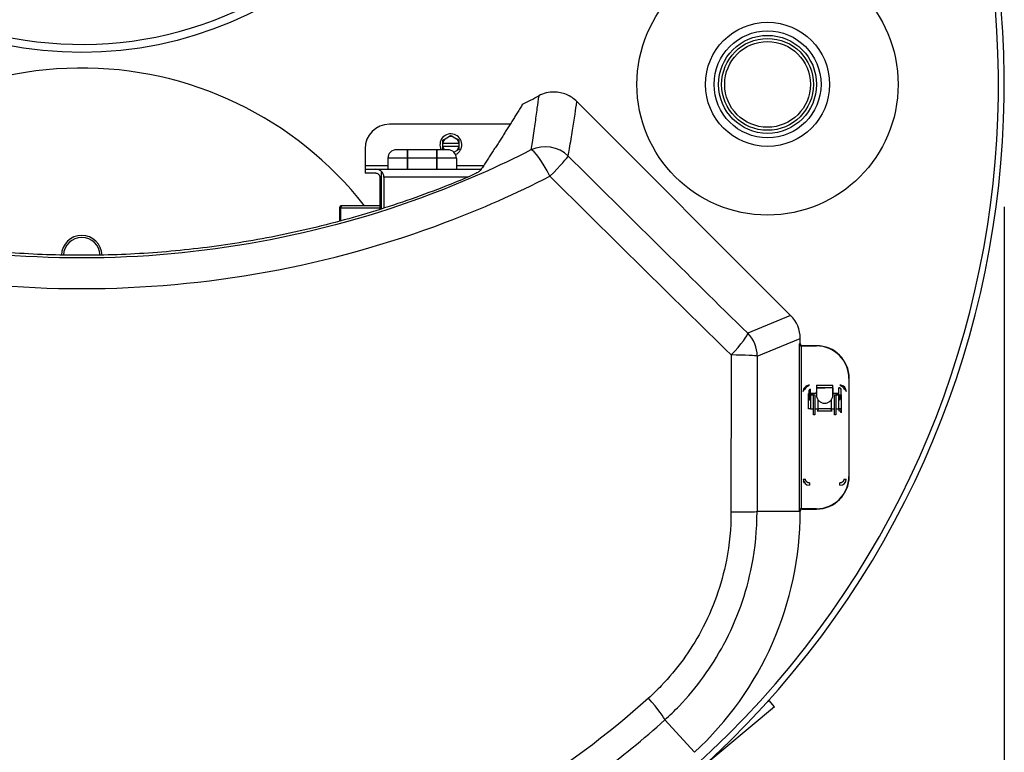
# Model space of a CAD drawing. Units: millimetres. Extents: x 329 to 7640, y 369 to 4333.
# Drawn here: x 946 to 1329, y 833 to 1117 of the extents above; entities that cross this region are included whole.
import ezdxf

# ---------------------------------------------------------------- set-up
doc = ezdxf.new("R2010")
doc.units = ezdxf.units.MM
doc.layers.add('DIMS', color=7, linetype='Continuous')
doc.layers.add('Plant', color=7, linetype='Continuous')
doc.styles.add('romans', font='romans.shx', dxfattribs={"width": 0.85})
doc.dimstyles.new('1', dxfattribs={"dimtxt": 0.09375, "dimasz": 0.09375, "dimexe": 0.09375, "dimexo": 0.09375, "dimgap": 0.09375, "dimtad": 0, "dimtih": 1, "dimtoh": 1, "dimdec": 5, "dimzin": 0, "dimdsep": 46, "dimlunit": 5, "dimtxsty": 'romans', "dimcen": 0, "dimadec": 0, "dimazin": 0, "dimtfac": 1, "dimtdec": 5, "dimtofl": 0, "dimtmove": 0, "dimatfit": 0, "dimfxl": 1, "dimfrac": 2, "dimtolj": 1, "dimtzin": 0, "dimarcsym": 0})

# ---------------------------------------------------------------- blocks, each defined once
blk = doc.blocks.new('*D9')
at = {"layer": 'Defpoints', "color": 0, "transparency": 16777216}
for p in [(-112.301, -51.214), (-84.051, -51.214), (-84.051, -71.441)]:
    blk.add_point(p, dxfattribs=at)
at = {"layer": 'DIMS', "color": 0, "lineweight": -2, "transparency": 16777216}
for p, q in [((-112.301, -53.089), (-112.301, -73.316)), ((-84.051, -53.089), (-84.051, -73.316)), ((-110.426, -71.441), (-100.431, -71.441)), ((-85.926, -71.441), (-95.922, -71.441))]:
    blk.add_line(p, q, dxfattribs=at)
at = {"layer": 'DIMS', "color": 0, "transparency": 16777216}
for points in [[(-110.426, -71.129), (-110.426, -71.754), (-112.301, -71.441)], [(-85.926, -71.129), (-85.926, -71.754), (-84.051, -71.441)]]:
    blk.add_solid(points, dxfattribs=at)
at = {"layer": 'DIMS', "color": 0, "transparency": 16777216, "insert": (-98.176, -71.441), "char_height": 1.875, "attachment_point": 5, "style": 'romans'}
blk.add_mtext('\\A1;J', dxfattribs=at)
blk = doc.blocks.new('HF380')
for p, q in [((-87.3223, -54.7498), (-90.5947, -51.4774)), ((-91.6168, -51.8237), (-93.4644, -51.8237)), ((-92.6483, -52.1134), (-92.6483, -52.1092)), ((-92.6483, -52.1639), (-92.6483, -52.1134)), ((-92.6483, -52.1134), (-92.4013, -52.1134)), ((-92.6121, -52.0465), (-92.5609, -52.017)), ((-92.4886, -52.017), (-92.4374, -52.0465)), ((-92.4013, -52.1092), (-92.4013, -52.1134)), ((-92.4013, -52.1134), (-92.4013, -52.1639)), ((-93.8394, -52.1987), (-93.8394, -52.4537)), ((-93.1894, -52.2137), (-93.3584, -52.2137)), ((-93.1894, -52.2137), (-93.1884, -52.2137)), ((-92.7404, -52.2137), (-93.1884, -52.2137)), ((-92.7404, -52.2137), (-92.7394, -52.2137)), ((-92.5704, -52.2137), (-92.7394, -52.2137)), ((-92.4013, -52.1639), (-92.6483, -52.1639)), ((-92.6483, -52.1682), (-92.6483, -52.1639)), ((-92.4374, -52.2309), (-92.4765, -52.2534)), ((-92.4013, -52.1639), (-92.4013, -52.1682)), ((-93.8394, -52.4537), (-93.4894, -52.4537)), ((-93.8394, -52.4537), (-93.8394, -52.5137)), ((-93.1894, -52.3447), (-93.4894, -52.3447)), ((-93.4894, -52.3447), (-93.4894, -52.5137)), ((-93.1894, -52.5137), (-93.1894, -52.3447)), ((-93.1884, -52.3447), (-93.1884, -52.5137)), ((-92.7404, -52.3447), (-93.1884, -52.3447)), ((-92.7404, -52.5137), (-92.7404, -52.3447)), ((-92.4394, -52.3447), (-92.7394, -52.3447)), ((-92.7394, -52.3447), (-92.7394, -52.5137)), ((-92.4394, -52.3447), (-92.4394, -52.5137)), ((-92.4394, -52.4537), (-92.0218, -52.4537)), ((-93.8394, -52.5137), (-93.8394, -52.5737)), ((-93.8394, -52.5137), (-93.6717, -52.5137)), ((-93.6717, -52.5737), (-93.8394, -52.5737)), ((-93.6717, -52.5137), (-92.0613, -52.5137)), ((-93.5894, -53.1219), (-93.5894, -52.5461)), ((-93.6125, -52.6337), (-93.6125, -53.1292)), ((-93.549, -52.6337), (-93.549, -53.109)), ((-92.2637, -52.6337), (-93.549, -52.6337)), ((-94.2078, -53.1012), (-94.2275, -53.1012)), ((-94.2275, -53.1012), (-94.2275, -53.3086)), ((-94.2078, -53.1012), (-93.6125, -53.1012)), ((-94.2078, -53.3032), (-94.2078, -53.1012)), ((-93.6125, -53.0712), (-94.1975, -53.0712)), ((-87.3223, -54.7498), (-87.9802, -55.0223)), ((-87.8343, -55.3745), (-87.1764, -55.102)), ((-87.1764, -55.1825), (-87.1764, -55.102)), ((-87.1764, -55.1825), (-87.1898, -55.1879)), ((-87.1898, -55.1879), (-87.1898, -57.7395)), ((-87.1587, -57.7094), (-87.1587, -55.2179)), ((-87.1561, -55.2181), (-87.1451, -55.2137)), ((-87.1561, -55.2181), (-86.9264, -55.2181)), ((-86.9264, -55.2137), (-87.1451, -55.2137)), ((-86.9264, -55.2137), (-86.9264, -55.2181)), ((-86.4308, -55.7137), (-86.4308, -57.2137)), ((-86.4264, -55.7137), (-86.4308, -55.7137)), ((-86.4264, -57.2137), (-86.4264, -55.7137)), ((-87.0376, -56.0346), (-87.0376, -55.8928)), ((-87.0258, -55.881), (-87.0258, -56.0464)), ((-86.9274, -55.8184), (-86.9274, -55.858)), ((-86.9274, -55.8184), (-86.6754, -55.8184)), ((-86.6754, -55.858), (-86.9274, -55.858)), ((-86.9274, -55.858), (-86.9274, -55.968)), ((-86.9274, -55.858), (-86.8014, -55.858)), ((-86.6754, -55.858), (-86.6754, -55.8184)), ((-86.6754, -55.968), (-86.6754, -55.858)), ((-86.6754, -55.858), (-86.6754, -55.968)), ((-86.5829, -55.8595), (-86.5829, -55.858)), ((-86.5829, -55.9641), (-86.5829, -55.8595)), ((-87.0514, -56.1806), (-87.0514, -55.9448)), ((-87.0199, -55.9444), (-87.0199, -55.9637)), ((-86.9274, -55.9444), (-87.0199, -55.9444)), ((-87.0199, -55.9444), (-87.0199, -55.9637)), ((-87.0199, -55.9641), (-87.0199, -55.9637)), ((-86.9727, -55.9637), (-87.0199, -55.9637)), ((-87.0199, -55.9641), (-87.0199, -56.1806)), ((-87.0199, -55.9641), (-86.9727, -55.9641)), ((-87.0199, -55.9641), (-87.0199, -56.1806)), ((-86.9727, -55.9641), (-86.9727, -55.9637)), ((-86.9727, -56.2712), (-86.9727, -55.968)), ((-86.9727, -55.968), (-86.953, -55.968)), ((-86.953, -55.968), (-86.953, -56.2712)), ((-86.9013, -56.1806), (-86.9013, -56.0448)), ((-86.9013, -56.1806), (-86.9013, -56.0448)), ((-86.7282, -56.0706), (-86.7282, -56.0706)), ((-86.7015, -56.0448), (-86.7015, -56.1806)), ((-86.7015, -56.0448), (-86.7015, -56.1806)), ((-86.5829, -55.9444), (-86.6754, -55.9444)), ((-86.6498, -56.2712), (-86.6498, -55.968)), ((-86.6498, -55.968), (-86.6302, -55.968)), ((-86.6302, -55.9637), (-86.6302, -55.9641)), ((-86.5829, -55.9637), (-86.6302, -55.9637)), ((-86.6302, -55.9641), (-86.5829, -55.9641)), ((-86.6302, -55.968), (-86.6302, -56.2712)), ((-86.5829, -55.9637), (-86.5829, -55.9641)), ((-86.5829, -56.1806), (-86.5829, -55.9641)), ((-86.5829, -56.1806), (-86.5829, -55.9641)), ((-86.577, -56.0464), (-86.577, -55.9641)), ((-86.5652, -55.964), (-86.5652, -56.0346)), ((-86.5514, -55.964), (-86.5514, -56.1806)), ((-87.0199, -56.1806), (-87.0514, -56.1806)), ((-87.0199, -56.1806), (-86.9727, -56.1806)), ((-86.953, -56.1806), (-86.9013, -56.1806)), ((-86.9158, -56.2121), (-86.6871, -56.2121)), ((-86.7015, -56.1806), (-86.9013, -56.1806)), ((-86.7015, -56.1806), (-86.9013, -56.1806)), ((-86.7015, -56.1806), (-86.6498, -56.1806)), ((-86.6302, -56.1806), (-86.5829, -56.1806)), ((-86.5829, -56.1806), (-86.5829, -56.2121)), ((-86.5829, -56.1806), (-86.5514, -56.1806)), ((-86.5514, -56.1806), (-86.5829, -56.1806)), ((-86.5514, -56.2405), (-86.5514, -56.1806)), ((-86.953, -56.2712), (-86.9727, -56.2712)), ((-86.6302, -56.2712), (-86.6498, -56.2712)), ((-87.1302, -57.2554), (-87.0951, -57.2554)), ((-86.5077, -57.2554), (-86.4727, -57.2554)), ((-86.4264, -57.2137), (-86.4308, -57.2137)), ((-87.0357, -57.3149), (-87.0357, -57.3499)), ((-86.5672, -57.3499), (-86.5672, -57.3149)), ((-87.1451, -57.7137), (-87.1561, -57.7093)), ((-86.9264, -57.7093), (-87.1561, -57.7093)), ((-87.1451, -57.7137), (-86.9264, -57.7137)), ((-86.9264, -57.7137), (-86.9264, -57.7093)), ((-87.1764, -57.7532), (-87.8372, -57.7532)), ((-87.1898, -57.7395), (-87.1764, -57.7449)), ((-87.1764, -57.7532), (-87.1764, -57.7449)), ((-87.5707, -60.7416), (-88.7166, -61.7031)), ((-87.6511, -60.6458), (-87.6963, -60.6838)), ((-87.5707, -60.7416), (-87.6511, -60.6458)), ((-88.7961, -61.4375), (-89.2502, -60.9426))]:
    blk.add_line(p, q)
for centre, radius in [((-98.1764, -44.8812), 5.8437), ((-87.6764, -51.2137), 2), ((-87.6764, -51.2137), 0.95), ((-87.6764, -51.2137), 0.8188), ((-87.6764, -51.2137), 0.75), ((-87.6764, -51.2137), 0.75), ((-87.6764, -51.2137), 0.703), ((-87.6764, -51.2137), 0.6563)]:
    blk.add_circle(centre, radius)
for centre, radius, start, end in [((-98.1764, -51.2137), 14.125, 224.01039, 220.83489), ((-98.1764, -51.2137), 14.035, 224.36639, 220.40792), ((-98.1764, -44.8812), 5.7211, 240.86238, 359.13762), ((-98.1764, -56.4637), 5.5, 38.08415, 143.30017), ((-98.1764, -38.2042), 14.9265, 296.88589, 297.94998), ((-93.4644, -52.1987), 0.375, 90, 180), ((-92.5248, -52.1387), 0.1675, 295.87406, 206.60013), ((-92.5248, -52.1387), 0.127, 133.44584, 166.55416), ((-92.5248, -52.1387), 0.127, 73.44584, 106.55416), ((-92.5248, -52.1387), 0.127, 13.44584, 46.55416), ((-93.3584, -52.3447), 0.131, 90, 180), ((-92.5248, -52.1387), 0.127, 193.44584, 216.20257), ((-92.5704, -52.3447), 0.131, 0, 90), ((-92.5248, -52.1387), 0.127, 313.44584, 346.55416), ((-94.1975, -53.1012), 0.03, 90, 180), ((-98.1764, -53.8387), 0.3125, 2.07254, 177.92746), ((-98.1764, -53.8387), 0.2812, 2.17848, 177.82152), ((-86.9264, -55.7137), 0.5, 0, 90), ((-86.9264, -55.7137), 0.4956, 0, 90), ((-87.0258, -55.8928), 0.0118, 90, 180), ((-86.8014, -55.9637), 0.1344, 159.65668, 171.74121), ((-86.8014, -55.9637), 0.1344, 8.25879, 20.34332), ((-86.5829, -55.8895), 0.0315, 0.02252, 90), ((-87.0258, -56.0346), 0.0118, 180, 270), ((-86.8014, -55.9637), 0.13, 165.7218, 171.46186), ((-86.8014, -55.9637), 0.13, 8.53814, 14.2782), ((-86.577, -56.0346), 0.0118, 270, 0), ((-86.5829, -56.2436), 0.0315, 0, 90), ((-87.0357, -57.2554), 0.0945, 180, 270), ((-86.9264, -57.2137), 0.5, 270, 0), ((-86.9264, -57.2137), 0.4956, 270, 0), ((-86.5672, -57.2554), 0.0945, 270, 0), ((-86.5672, -57.2554), 0.0945, 270, 0), ((-92.1764, -57.7532), 5, 312.53623, 0)]:
    blk.add_arc(centre, radius, start, end)
for centre, major_axis, ratio, start_param, end_param in [((-91.079, -52.6652), (-0.4932, 0.0819), 0.9942652, 4.0942782, 5.3304997), ((-91.079, -52.6652), (-0.227, 0.4455), 0.1694972, 4.7291576, 6.1946343), ((-91.079, -52.6652), (0.3524, 0.3547), 0.0374786, 4.8794069, 6.1958573), ((-89.0508, -48.0881), (-33.8757, 33.8757), 0.0871557, 1.608427, 1.6892226), ((-93.6767, -52.6337), (0.1277, 0), 0.9396926, 0, 0.8180351), ((-89.3144, -48.3517), (34.2179, -34.2179), 0.0871557, 4.7500196, 4.8308152), ((-94.1975, -53.1012), (0, 0.03), 0.3420201, 0, 1.5707963), ((-87.6783, -55.1036), (0.464, 0.1922), 0.9955462, 5.8920619, 6.6743087), ((-88.3324, -55.3745), (0.3499, 0.3572), 0.1177, 4.878856, 6.1953065), ((-88.3324, -55.3745), (-0.1913, 0.4619), 0.9955462, 4.3212656, 5.1035124), ((-87.1587, -55.1879), (-0.0266, 0.018), 0.9102266, 0.6399055, 2.1234354), ((-87.145, -55.1824), (-0.0292, -0.0116), 0.9955924, 5.9049336, 7.4726882), ((-87.156, -55.1868), (-0.0292, -0.0116), 0.9955924, 1.1052781, 1.1895029), ((-84.0571, -57.2137), (0, -47.9491), 0.0871557, 4.6736349, 4.7237553), ((-88.3324, -55.3745), (0.5, -0.0017), 0.038597, 0.0873317, 1.3707224), ((-83.7002, -57.2137), (0, 47.4696), 0.0871557, 1.5320422, 1.5821626), ((-86.5514, -55.9436), (0, 0.0542), 0.00001, 0.0000887, 0.1857796), ((-87.1587, -57.7395), (-0.0266, -0.018), 0.9102266, 4.1597499, 5.6432798), ((-87.145, -57.745), (-0.0292, 0.0116), 0.9955924, 5.0936824, 6.661437), ((-87.156, -57.7406), (-0.0292, 0.0116), 0.9955924, 5.0936824, 5.1779072), ((-88.3353, -57.7532), (0.5, 0.0005), 0.0113228, 4.9125225, 6.1959132), ((-89.5869, -60.5756), (0.3353, -0.3709), 0.0843648, 0.0875795, 1.403268)]:
    blk.add_ellipse(centre, major_axis=major_axis, ratio=ratio, start_param=start_param, end_param=end_param)
for points, knots in [([(-91.1803, -51.3896), (-91.1888, -51.4529), (-91.1974, -51.516), (-91.2172, -51.6599), (-91.2286, -51.7405), (-91.2401, -51.821), (-91.2535, -51.9151), (-91.2672, -52.009), (-91.2869, -52.1411), (-91.2926, -52.1796), (-91.2984, -52.218)], [1.2775006, 1.2775006, 1.2775006, 1.2775006, 5.8251595, 5.8251595, 11.650319, 11.650319, 11.650319, 18.4596594, 18.4596594, 21.2574093, 21.2574093, 21.2574093, 21.2574093]), ([(-90.5947, -51.4774), (-90.6407, -51.4314), (-90.6952, -51.3948), (-90.8151, -51.3448), (-90.8792, -51.3318), (-90.985, -51.3312), (-91.0259, -51.336), (-91.1056, -51.3557), (-91.1441, -51.3704), (-91.1803, -51.3896)], [0, 0, 0, 0, 0.495889, 0.495889, 0.989574, 0.989574, 1.3022195, 1.3022195, 1.6151417, 1.6151417, 1.6151417, 1.6151417]), ([(-90.7267, -52.3129), (-90.7203, -52.2742), (-90.7139, -52.2354), (-90.6921, -52.1022), (-90.6768, -52.0075), (-90.6618, -51.9126), (-90.6489, -51.8315), (-90.6362, -51.7501), (-90.6139, -51.605), (-90.6042, -51.5412), (-90.5947, -51.4774)], [-21.2574093, -21.2574093, -21.2574093, -21.2574093, -18.4596594, -18.4596594, -11.650319, -11.650319, -11.650319, -5.8251595, -5.8251595, -1.2775006, -1.2775006, -1.2775006, -1.2775006]), ([(-92.5609, -52.017), (-92.5538, -52.0129), (-92.5453, -52.0079), (-92.5355, -52.0023), (-92.5322, -52.0004), (-92.5283, -51.9981), (-92.5267, -51.9972), (-92.5255, -51.9965), (-92.5252, -51.9963), (-92.5249, -51.9961), (-92.5248, -51.9961), (-92.5248, -51.9961)], [0.07031869, 0.07031869, 0.07031869, 0.07031869, 0.13302016, 0.13302016, 0.1590678, 0.1590678, 0.17471488, 0.17471488, 0.18038298, 0.18038298, 0.18551087, 0.18551087, 0.18551087, 0.18551087]), ([(-92.5248, -51.9961), (-92.5247, -51.9961), (-92.5247, -51.9961), (-92.5243, -51.9963), (-92.524, -51.9965), (-92.5228, -51.9972), (-92.5213, -51.9981), (-92.5173, -52.0004), (-92.514, -52.0023), (-92.5043, -52.0079), (-92.4957, -52.0129), (-92.4886, -52.017)], [-0.18551087, -0.18551087, -0.18551087, -0.18551087, -0.18038298, -0.18038298, -0.17471488, -0.17471488, -0.1590678, -0.1590678, -0.13302016, -0.13302016, -0.07031869, -0.07031869, -0.07031869, -0.07031869]), ([(-92.6483, -52.0674), (-92.6482, -52.0674), (-92.6482, -52.0673), (-92.6478, -52.0671), (-92.6475, -52.067), (-92.6463, -52.0663), (-92.6448, -52.0654), (-92.6408, -52.0631), (-92.6375, -52.0612), (-92.6278, -52.0555), (-92.6192, -52.0506), (-92.6121, -52.0465)], [-0.18551087, -0.18551087, -0.18551087, -0.18551087, -0.18038298, -0.18038298, -0.17471488, -0.17471488, -0.1590678, -0.1590678, -0.13302016, -0.13302016, -0.07031869, -0.07031869, -0.07031869, -0.07031869]), ([(-92.6483, -52.1092), (-92.6483, -52.1009), (-92.6483, -52.0911), (-92.6483, -52.0798), (-92.6483, -52.076), (-92.6483, -52.0714), (-92.6483, -52.0696), (-92.6483, -52.0682), (-92.6483, -52.0679), (-92.6483, -52.0675), (-92.6483, -52.0674), (-92.6483, -52.0674)], [0.07031869, 0.07031869, 0.07031869, 0.07031869, 0.13302016, 0.13302016, 0.1590678, 0.1590678, 0.17471488, 0.17471488, 0.18038298, 0.18038298, 0.18551087, 0.18551087, 0.18551087, 0.18551087]), ([(-92.4374, -52.0465), (-92.4303, -52.0506), (-92.4218, -52.0555), (-92.412, -52.0612), (-92.4087, -52.0631), (-92.4048, -52.0654), (-92.4032, -52.0663), (-92.402, -52.067), (-92.4017, -52.0671), (-92.4014, -52.0673), (-92.4013, -52.0674), (-92.4013, -52.0674)], [0.07031869, 0.07031869, 0.07031869, 0.07031869, 0.13302016, 0.13302016, 0.1590678, 0.1590678, 0.17471488, 0.17471488, 0.18038298, 0.18038298, 0.18551087, 0.18551087, 0.18551087, 0.18551087]), ([(-92.4013, -52.0674), (-92.4013, -52.0674), (-92.4013, -52.0675), (-92.4013, -52.0679), (-92.4013, -52.0682), (-92.4013, -52.0696), (-92.4013, -52.0714), (-92.4013, -52.076), (-92.4013, -52.0798), (-92.4013, -52.0911), (-92.4013, -52.1009), (-92.4013, -52.1092)], [-0.18551087, -0.18551087, -0.18551087, -0.18551087, -0.18038298, -0.18038298, -0.17471488, -0.17471488, -0.1590678, -0.1590678, -0.13302016, -0.13302016, -0.07031869, -0.07031869, -0.07031869, -0.07031869]), ([(-91.2984, -52.218), (-91.7952, -52.4715), (-92.3077, -52.6983), (-93.6792, -53.2158), (-94.5583, -53.4605), (-96.3505, -53.7881), (-97.2635, -53.871), (-98.1764, -53.871), (-99.0894, -53.871), (-100.0023, -53.7881), (-101.7945, -53.4605), (-102.6736, -53.2158), (-104.0451, -52.6983), (-104.5576, -52.4715), (-105.0544, -52.218)], [-46.5424197, -46.5424197, -46.5424197, -46.5424197, -42.0928458, -42.0928458, -34.9150505, -34.9150505, -27.7372501, -27.7372501, -27.7372501, -20.5594496, -20.5594496, -13.3816543, -13.3816543, -8.9320804, -8.9320804, -8.9320804, -8.9320804]), ([(-93.1894, -52.3447), (-93.1894, -52.3292), (-93.1894, -52.311), (-93.1894, -52.2818), (-93.1894, -52.2658), (-93.1894, -52.2425), (-93.1894, -52.2314), (-93.1894, -52.2214), (-93.1894, -52.2184), (-93.1894, -52.2145), (-93.1894, -52.214), (-93.1894, -52.2137)], [0, 0, 0, 0, 0.11821418, 0.11821418, 0.24276903, 0.24276903, 0.37841779, 0.37841779, 0.45550987, 0.45550987, 0.53260194, 0.53260194, 0.53260194, 0.53260194]), ([(-93.1884, -52.2137), (-93.1884, -52.214), (-93.1884, -52.2145), (-93.1884, -52.2184), (-93.1884, -52.2213), (-93.1884, -52.2314), (-93.1884, -52.2425), (-93.1884, -52.2658), (-93.1884, -52.2817), (-93.1884, -52.3109), (-93.1884, -52.3292), (-93.1884, -52.3447)], [1.71392189, 1.71392189, 1.71392189, 1.71392189, 1.79083323, 1.79083323, 1.86774457, 1.86774457, 2.00326544, 2.00326544, 2.12780956, 2.12780956, 2.24607439, 2.24607439, 2.24607439, 2.24607439]), ([(-92.7404, -52.2137), (-92.7404, -52.214), (-92.7404, -52.2145), (-92.7404, -52.2184), (-92.7404, -52.2213), (-92.7404, -52.2314), (-92.7404, -52.2425), (-92.7404, -52.2658), (-92.7404, -52.2817), (-92.7404, -52.3109), (-92.7404, -52.3292), (-92.7404, -52.3447)], [-0.5321525, -0.5321525, -0.5321525, -0.5321525, -0.45524116, -0.45524116, -0.37832982, -0.37832982, -0.24280896, -0.24280896, -0.11826483, -0.11826483, 0, 0, 0, 0]), ([(-92.7394, -52.3447), (-92.7394, -52.3292), (-92.7394, -52.311), (-92.7394, -52.2818), (-92.7394, -52.2658), (-92.7394, -52.2425), (-92.7394, -52.2314), (-92.7394, -52.2214), (-92.7394, -52.2184), (-92.7394, -52.2145), (-92.7394, -52.214), (-92.7394, -52.2137)], [0, 0, 0, 0, 0.11821418, 0.11821418, 0.24276903, 0.24276903, 0.37841779, 0.37841779, 0.45550987, 0.45550987, 0.53260194, 0.53260194, 0.53260194, 0.53260194]), ([(-92.6483, -52.21), (-92.6483, -52.2099), (-92.6483, -52.2099), (-92.6483, -52.2095), (-92.6483, -52.2091), (-92.6483, -52.2077), (-92.6483, -52.2059), (-92.6483, -52.2014), (-92.6483, -52.1976), (-92.6483, -52.1863), (-92.6483, -52.1764), (-92.6483, -52.1682)], [-0.18551087, -0.18551087, -0.18551087, -0.18551087, -0.18038298, -0.18038298, -0.17471488, -0.17471488, -0.1590678, -0.1590678, -0.13302016, -0.13302016, -0.07031869, -0.07031869, -0.07031869, -0.07031869]), ([(-92.6419, -52.2137), (-92.6424, -52.2134), (-92.6428, -52.2131), (-92.6448, -52.212), (-92.6463, -52.2111), (-92.6475, -52.2104), (-92.6478, -52.2102), (-92.6482, -52.21), (-92.6482, -52.21), (-92.6483, -52.21)], [0.154299201, 0.154299201, 0.154299201, 0.154299201, 0.1590678, 0.1590678, 0.174714878, 0.174714878, 0.180382984, 0.180382984, 0.18551087, 0.18551087, 0.18551087, 0.18551087]), ([(-92.4013, -52.21), (-92.4013, -52.21), (-92.4014, -52.21), (-92.4017, -52.2102), (-92.402, -52.2104), (-92.4032, -52.2111), (-92.4048, -52.212), (-92.4087, -52.2143), (-92.412, -52.2162), (-92.4218, -52.2218), (-92.4303, -52.2268), (-92.4374, -52.2309)], [-0.18551087, -0.18551087, -0.18551087, -0.18551087, -0.18038298, -0.18038298, -0.17471488, -0.17471488, -0.1590678, -0.1590678, -0.13302016, -0.13302016, -0.07031869, -0.07031869, -0.07031869, -0.07031869]), ([(-92.4013, -52.1682), (-92.4013, -52.1764), (-92.4013, -52.1863), (-92.4013, -52.1976), (-92.4013, -52.2014), (-92.4013, -52.2059), (-92.4013, -52.2077), (-92.4013, -52.2091), (-92.4013, -52.2095), (-92.4013, -52.2099), (-92.4013, -52.2099), (-92.4013, -52.21)], [0.07031869, 0.07031869, 0.07031869, 0.07031869, 0.13302016, 0.13302016, 0.1590678, 0.1590678, 0.17471488, 0.17471488, 0.18038298, 0.18038298, 0.18551087, 0.18551087, 0.18551087, 0.18551087]), ([(-93.5894, -52.5461), (-93.6001, -52.5367), (-93.6128, -52.5286), (-93.6413, -52.5168), (-93.6571, -52.5137), (-93.6717, -52.5137)], [0.24477994, 0.24477994, 0.24477994, 0.24477994, 0.35148787, 0.35148787, 0.46864997, 0.46864997, 0.46864997, 0.46864997]), ([(-93.6717, -52.5737), (-93.6645, -52.5737), (-93.6568, -52.5752), (-93.6423, -52.5813), (-93.6357, -52.586), (-93.625, -52.5966), (-93.6203, -52.6033), (-93.6141, -52.6181), (-93.6125, -52.6261), (-93.6125, -52.6337)], [-0.23078373, -0.23078373, -0.23078373, -0.23078373, -0.17305493, -0.17305493, -0.11532613, -0.11532613, -0.05766307, -0.05766307, 0, 0, 0, 0]), ([(-92.0745, -52.5337), (-92.0765, -52.5367), (-92.0817, -52.5411), (-92.1018, -52.5547), (-92.1201, -52.5651), (-92.1627, -52.5873), (-92.1903, -52.6007), (-92.2437, -52.6251), (-92.2684, -52.6358), (-92.2926, -52.646)], [2.06809284, 2.06809284, 2.06809284, 2.06809284, 2.23853253, 2.23853253, 2.48535078, 2.48535078, 2.74290901, 2.74290901, 2.93871162, 2.93871162, 2.93871162, 2.93871162]), ([(-105.3456, -52.6192), (-104.8276, -52.8832), (-104.2934, -53.1193), (-102.8637, -53.6582), (-101.9474, -53.9129), (-100.0794, -54.254), (-99.1279, -54.3404), (-98.1764, -54.3404), (-97.2249, -54.3404), (-96.2734, -54.254), (-94.4054, -53.9129), (-93.4891, -53.6582), (-92.0595, -53.1193), (-91.5252, -52.8832), (-91.0073, -52.6192)], [8.9320804, 8.9320804, 8.9320804, 8.9320804, 13.3816543, 13.3816543, 20.5594496, 20.5594496, 27.7372501, 27.7372501, 27.7372501, 34.9150505, 34.9150505, 42.0928458, 42.0928458, 46.5424197, 46.5424197, 46.5424197, 46.5424197]), ([(-92.2926, -52.646), (-92.4146, -52.6972), (-92.5376, -52.7469), (-93.0163, -52.933), (-93.3781, -53.0584), (-94.1105, -53.2816), (-94.4813, -53.3794), (-95.2264, -53.5463), (-95.6008, -53.6154), (-96.3473, -53.7248), (-96.7195, -53.7651), (-97.4557, -53.818), (-97.8196, -53.8306), (-98.5332, -53.8306), (-98.8971, -53.818), (-99.6333, -53.7651), (-100.0055, -53.7248), (-100.752, -53.6154), (-101.1264, -53.5463), (-101.8716, -53.3794), (-102.2423, -53.2816), (-102.9747, -53.0584), (-103.3365, -52.933), (-103.8152, -52.7469), (-103.9382, -52.6972), (-104.0602, -52.646)], [7.2069232, 7.2069232, 7.2069232, 7.2069232, 8.1556651, 8.1556651, 10.8742202, 10.8742202, 13.5927752, 13.5927752, 16.3113302, 16.3113302, 19.0298853, 19.0298853, 21.7484403, 21.7484403, 24.4669954, 24.4669954, 27.1855504, 27.1855504, 29.9041055, 29.9041055, 32.6226605, 32.6226605, 35.3412155, 35.3412155, 36.2899575, 36.2899575, 36.2899575, 36.2899575]), ([(-87.0357, -55.8184), (-87.0514, -55.8184), (-87.07, -55.8224), (-87.0873, -55.8338), (-87.0883, -55.8344), (-87.0894, -55.8352), (-87.0904, -55.8359), (-87.0991, -55.8421), (-87.1067, -55.8497), (-87.1128, -55.8583), (-87.1148, -55.8612), (-87.1167, -55.8641), (-87.1183, -55.8671), (-87.127, -55.8827), (-87.1302, -55.8989), (-87.1302, -55.9129)], [0, 0, 0, 0, 0.3817843, 0.3817843, 0.3817843, 0.4049617, 0.4049617, 0.4049617, 0.5975355, 0.5975355, 0.5975355, 0.6613719, 0.6613719, 0.6613719, 1, 1, 1, 1]), ([(-87.1302, -55.9129), (-87.1302, -55.9129), (-87.129, -55.9089), (-87.1251, -55.9016), (-87.1224, -55.8967), (-87.1187, -55.8913), (-87.1152, -55.887), (-87.1083, -55.8789), (-87.101, -55.8735), (-87.0951, -55.8735)], [0, 0, 0, 0, 0.3386281, 0.3386281, 0.4024645, 0.5950383, 0.5950383, 0.6182157, 1, 1, 1, 1]), ([(-87.0951, -55.8735), (-87.0951, -55.8648), (-87.0883, -55.8546), (-87.0704, -55.8378), (-87.0618, -55.8317), (-87.043, -55.8207), (-87.0357, -55.8184), (-87.0357, -55.8184)], [0, 0, 0, 0, 0.3598099, 0.3598099, 0.6255929, 0.6255929, 1, 1, 1, 1]), ([(-86.5829, -55.8595), (-86.5719, -55.8595), (-86.5594, -55.8669), (-86.5545, -55.8771), (-86.5523, -55.8816), (-86.5514, -55.8863), (-86.5514, -55.8904)], [0, 0, 0, 0, 0.6954981, 0.6954981, 0.6954981, 1, 1, 1, 1]), ([(-86.5514, -55.8904), (-86.5514, -55.8833), (-86.5542, -55.8752), (-86.56, -55.8692), (-86.5629, -55.8662), (-86.5666, -55.8636), (-86.5704, -55.862), (-86.5734, -55.8607), (-86.5748, -55.8602), (-86.5788, -55.8597), (-86.58, -55.8596), (-86.5813, -55.8595), (-86.5829, -55.8595)], [0, 0, 0, 0, 0.5, 0.5, 0.5, 0.75, 0.75, 0.75, 0.94624064, 0.94624064, 0.94624064, 1, 1, 1, 1]), ([(-86.4727, -55.9129), (-86.4727, -55.8962), (-86.4772, -55.8763), (-86.4963, -55.8494), (-86.5039, -55.8419), (-86.5308, -55.8229), (-86.5505, -55.8184), (-86.5672, -55.8184)], [0, 0, 0, 0, 0.4049617, 0.4049617, 0.5975355, 0.5975355, 1, 1, 1, 1]), ([(-86.5672, -55.8184), (-86.5672, -55.8184), (-86.5603, -55.8205), (-86.5501, -55.8264), (-86.5494, -55.8268), (-86.5488, -55.8271), (-86.5481, -55.8275), (-86.541, -55.8317), (-86.5332, -55.8373), (-86.526, -55.8438), (-86.525, -55.8447), (-86.524, -55.8457), (-86.523, -55.8467), (-86.5137, -55.8558), (-86.5077, -55.8653), (-86.5077, -55.8735)], [0, 0, 0, 0, 0.3598099, 0.3598099, 0.3598099, 0.3817843, 0.3817843, 0.3817843, 0.6255929, 0.6255929, 0.6255929, 0.6613719, 0.6613719, 0.6613719, 1, 1, 1, 1]), ([(-86.5514, -55.964), (-86.5514, -55.9531), (-86.5514, -55.9441), (-86.5514, -55.9381), (-86.5514, -55.9335), (-86.5514, -55.9288), (-86.5514, -55.9244), (-86.5514, -55.9233), (-86.5514, -55.9223), (-86.5514, -55.9213), (-86.5514, -55.9203), (-86.5514, -55.9195), (-86.5514, -55.9177), (-86.5514, -55.9139), (-86.5514, -55.9118), (-86.5514, -55.9109), (-86.5514, -55.9086), (-86.5514, -55.9026), (-86.5514, -55.8994), (-86.5514, -55.8962), (-86.5514, -55.8924), (-86.5514, -55.8904)], [0, 0, 0, 0, 0.22857143, 0.22857143, 0.22857143, 0.4, 0.4, 0.4, 0.44285714, 0.44285714, 0.44285714, 0.48571429, 0.48571429, 0.48571429, 0.57142857, 0.57142857, 0.57142857, 0.78571429, 0.78571429, 0.78571429, 1, 1, 1, 1]), ([(-86.5077, -55.8735), (-86.5025, -55.8735), (-86.4965, -55.8775), (-86.49, -55.8843), (-86.4853, -55.8895), (-86.4812, -55.8955), (-86.4782, -55.9007), (-86.4741, -55.9081), (-86.4727, -55.9129), (-86.4727, -55.9129)], [0, 0, 0, 0, 0.3386281, 0.3386281, 0.3744071, 0.6182157, 0.6182157, 0.6401901, 1, 1, 1, 1]), ([(-86.9274, -55.968), (-86.9274, -55.9763), (-86.9266, -55.9845), (-86.925, -55.9926), (-86.9234, -56.0007), (-86.921, -56.0086), (-86.9178, -56.0162), (-86.9146, -56.0239), (-86.9108, -56.0311), (-86.9062, -56.038), (-86.9016, -56.0449), (-86.8963, -56.0513), (-86.8905, -56.0571), (-86.8847, -56.0629), (-86.8783, -56.0682), (-86.8714, -56.0728), (-86.8645, -56.0773), (-86.8573, -56.0812), (-86.8496, -56.0844), (-86.842, -56.0876), (-86.8341, -56.09), (-86.826, -56.0916), (-86.8179, -56.0932), (-86.8097, -56.094), (-86.8014, -56.094), (-86.7932, -56.094), (-86.7849, -56.0932), (-86.7768, -56.0916), (-86.7687, -56.09), (-86.7608, -56.0876), (-86.7532, -56.0844), (-86.7456, -56.0812), (-86.7383, -56.0774), (-86.7314, -56.0728), (-86.7246, -56.0682), (-86.7182, -56.0629), (-86.7123, -56.0571), (-86.7065, -56.0513), (-86.7012, -56.0449), (-86.6967, -56.038), (-86.6921, -56.0311), (-86.6882, -56.0239), (-86.685, -56.0162), (-86.6787, -56.001), (-86.6754, -55.9847), (-86.6754, -55.968)], [0, 0, 0, 0, 0.0625, 0.0625, 0.0625, 0.125, 0.125, 0.125, 0.1875, 0.1875, 0.1875, 0.25, 0.25, 0.25, 0.3125, 0.3125, 0.3125, 0.375, 0.375, 0.375, 0.4375, 0.4375, 0.4375, 0.5, 0.5, 0.5, 0.5625, 0.5625, 0.5625, 0.625, 0.625, 0.625, 0.6875, 0.6875, 0.6875, 0.75, 0.75, 0.75, 0.8125, 0.8125, 0.8125, 0.875, 0.875, 0.875, 1, 1, 1, 1]), ([(-86.7226, -56.0663), (-86.7222, -56.066), (-86.7219, -56.0657), (-86.7215, -56.0654), (-86.7177, -56.0623), (-86.7143, -56.0591), (-86.711, -56.0557), (-86.7077, -56.0523), (-86.7046, -56.0487), (-86.7015, -56.0448)], [0.86936556, 0.86936556, 0.86936556, 0.86936556, 0.875, 0.875, 0.875, 0.9375, 0.9375, 0.9375, 1, 1, 1, 1]), ([(-86.5829, -55.9641), (-86.5754, -55.9641), (-86.5629, -55.964), (-86.5562, -55.964), (-86.5532, -55.964), (-86.5514, -55.964), (-86.5514, -55.964)], [0, 0, 0, 0, 0.68574601, 0.68574601, 0.68574601, 1, 1, 1, 1]), ([(-86.9013, -56.1806), (-86.9013, -56.1848), (-86.9018, -56.1891), (-86.9026, -56.193), (-86.9035, -56.1969), (-86.9048, -56.2005), (-86.9062, -56.2034), (-86.9068, -56.2047), (-86.907, -56.2051), (-86.9073, -56.2058), (-86.9074, -56.2059), (-86.9075, -56.206), (-86.9075, -56.2061), (-86.9078, -56.2065), (-86.9085, -56.2077), (-86.9093, -56.2086), (-86.9099, -56.2093), (-86.9104, -56.2098), (-86.9108, -56.2101), (-86.9118, -56.211), (-86.9131, -56.2117), (-86.9143, -56.212), (-86.9148, -56.2121), (-86.9153, -56.2121), (-86.9158, -56.2121)], [0, 0, 0, 0, 0.25, 0.25, 0.25, 0.5, 0.5, 0.5, 0.60683748, 0.60683748, 0.60683748, 0.625, 0.625, 0.625, 0.69513198, 0.69513198, 0.69513198, 0.75, 0.75, 0.75, 0.92667946, 0.92667946, 0.92667946, 1, 1, 1, 1]), ([(-86.6871, -56.2121), (-86.6884, -56.2121), (-86.6899, -56.2118), (-86.6915, -56.2105), (-86.692, -56.2101), (-86.6931, -56.2091), (-86.694, -56.208), (-86.6945, -56.2074), (-86.6949, -56.2068), (-86.6951, -56.2064), (-86.6956, -56.2055), (-86.6962, -56.2045), (-86.6967, -56.2034), (-86.6973, -56.202), (-86.6984, -56.1996), (-86.6992, -56.1969), (-86.6996, -56.1955), (-86.7, -56.1941), (-86.7003, -56.1928), (-86.7011, -56.189), (-86.7015, -56.1846), (-86.7015, -56.1806)], [0, 0, 0, 0, 0.25, 0.25, 0.25, 0.32938403, 0.32938403, 0.32938403, 0.375, 0.375, 0.375, 0.5, 0.5, 0.5, 0.66516173, 0.66516173, 0.66516173, 0.75, 0.75, 0.75, 1, 1, 1, 1]), ([(-86.5514, -56.1806), (-86.5514, -56.1889), (-86.5514, -56.1983), (-86.5514, -56.2073), (-86.5514, -56.2119), (-86.5514, -56.2159), (-86.5514, -56.2196), (-86.5514, -56.2234), (-86.5514, -56.2269), (-86.5514, -56.2304), (-86.5514, -56.2357), (-86.5514, -56.2382), (-86.5514, -56.2403), (-86.5514, -56.242), (-86.5514, -56.2425), (-86.5514, -56.2432), (-86.5514, -56.2434), (-86.5514, -56.2436), (-86.5514, -56.2436)], [0, 0, 0, 0, 0.28571429, 0.28571429, 0.28571429, 0.42857143, 0.42857143, 0.42857143, 0.57142857, 0.57142857, 0.57142857, 0.78571429, 0.78571429, 0.78571429, 0.95117088, 0.95117088, 0.95117088, 1, 1, 1, 1]), ([(-87.0357, -57.3149), (-87.0391, -57.3149), (-87.0426, -57.3146), (-87.0462, -57.3139), (-87.0498, -57.3133), (-87.0531, -57.3124), (-87.0564, -57.3111), (-87.0577, -57.3106), (-87.0584, -57.3104), (-87.0601, -57.3096), (-87.0607, -57.3094), (-87.0613, -57.3091), (-87.0622, -57.3086), (-87.0647, -57.3074), (-87.0656, -57.3068), (-87.0666, -57.3062), (-87.0669, -57.306), (-87.0672, -57.3059), (-87.0675, -57.3056), (-87.0699, -57.3041), (-87.0729, -57.3019), (-87.0756, -57.2995), (-87.0761, -57.299), (-87.0767, -57.2985), (-87.0772, -57.298), (-87.0783, -57.2969), (-87.0788, -57.2964), (-87.08, -57.295), (-87.0804, -57.2945), (-87.0809, -57.294), (-87.0815, -57.2932), (-87.0834, -57.291), (-87.084, -57.29), (-87.0847, -57.289), (-87.0849, -57.2887), (-87.0851, -57.2884), (-87.0853, -57.2881), (-87.0867, -57.2861), (-87.0883, -57.2832), (-87.0895, -57.2807), (-87.0901, -57.2794), (-87.0905, -57.2783), (-87.0909, -57.2775), (-87.0916, -57.2756), (-87.0927, -57.2725), (-87.0934, -57.2696), (-87.0937, -57.2686), (-87.0939, -57.2676), (-87.0941, -57.2666), (-87.0943, -57.2652), (-87.0944, -57.2646), (-87.0947, -57.2627), (-87.0947, -57.2623), (-87.0948, -57.2617), (-87.0948, -57.2611), (-87.0951, -57.2581), (-87.0951, -57.2568), (-87.0951, -57.2557), (-87.0951, -57.2556), (-87.0951, -57.2555), (-87.0951, -57.2554)], [0, 0, 0, 0, 0.125, 0.125, 0.125, 0.25, 0.25, 0.25, 0.29728779, 0.29728779, 0.29728779, 0.3125, 0.3125, 0.3125, 0.36010519, 0.36010519, 0.36010519, 0.375, 0.375, 0.375, 0.47829114, 0.47829114, 0.47829114, 0.5, 0.5, 0.5, 0.54678296, 0.54678296, 0.54678296, 0.5625, 0.5625, 0.5625, 0.61078186, 0.61078186, 0.61078186, 0.625, 0.625, 0.625, 0.7086129, 0.7086129, 0.7086129, 0.75, 0.75, 0.75, 0.84291805, 0.84291805, 0.84291805, 0.875, 0.875, 0.875, 0.92511127, 0.92511127, 0.92511127, 0.9375, 0.9375, 0.9375, 0.99462575, 0.99462575, 0.99462575, 1, 1, 1, 1]), ([(-86.5077, -57.2554), (-86.5077, -57.2588), (-86.508, -57.2624), (-86.5087, -57.266), (-86.5093, -57.2696), (-86.5102, -57.2728), (-86.5115, -57.2762), (-86.5119, -57.2775), (-86.5122, -57.2781), (-86.513, -57.2798), (-86.5132, -57.2804), (-86.5135, -57.2811), (-86.5139, -57.2819), (-86.5152, -57.2845), (-86.5158, -57.2854), (-86.5164, -57.2863), (-86.5165, -57.2866), (-86.5167, -57.2869), (-86.5169, -57.2873), (-86.5185, -57.2896), (-86.5207, -57.2927), (-86.5231, -57.2953), (-86.5236, -57.2959), (-86.5241, -57.2964), (-86.5246, -57.2969), (-86.5257, -57.298), (-86.5262, -57.2985), (-86.5276, -57.2998), (-86.528, -57.3002), (-86.5286, -57.3007), (-86.5293, -57.3013), (-86.5316, -57.3031), (-86.5326, -57.3038), (-86.5335, -57.3045), (-86.5338, -57.3047), (-86.5341, -57.3049), (-86.5345, -57.3051), (-86.5365, -57.3064), (-86.5394, -57.3081), (-86.5419, -57.3092), (-86.5431, -57.3098), (-86.5443, -57.3103), (-86.5451, -57.3106), (-86.547, -57.3114), (-86.55, -57.3124), (-86.553, -57.3131), (-86.554, -57.3134), (-86.555, -57.3136), (-86.5559, -57.3138), (-86.5574, -57.3141), (-86.558, -57.3142), (-86.5599, -57.3144), (-86.5603, -57.3145), (-86.5609, -57.3145), (-86.5615, -57.3146), (-86.5645, -57.3149), (-86.5658, -57.3149), (-86.5669, -57.3149), (-86.567, -57.3149), (-86.5671, -57.3149), (-86.5672, -57.3149)], [0, 0, 0, 0, 0.125, 0.125, 0.125, 0.25, 0.25, 0.25, 0.29728746, 0.29728746, 0.29728746, 0.3125, 0.3125, 0.3125, 0.36010527, 0.36010527, 0.36010527, 0.375, 0.375, 0.375, 0.47829184, 0.47829184, 0.47829184, 0.5, 0.5, 0.5, 0.54678317, 0.54678317, 0.54678317, 0.5625, 0.5625, 0.5625, 0.61078186, 0.61078186, 0.61078186, 0.625, 0.625, 0.625, 0.70861263, 0.70861263, 0.70861263, 0.75, 0.75, 0.75, 0.84291775, 0.84291775, 0.84291775, 0.875, 0.875, 0.875, 0.92511111, 0.92511111, 0.92511111, 0.9375, 0.9375, 0.9375, 0.99462556, 0.99462556, 0.99462556, 1, 1, 1, 1]), ([(-88.2359, -57.7587), (-88.2356, -58.0058), (-88.2593, -58.2531), (-88.3802, -58.874), (-88.5112, -59.241), (-88.8579, -59.8857), (-89.0639, -60.1687), (-89.3669, -60.4847), (-89.4324, -60.5483), (-89.5002, -60.6095)], [0, 0, 0, 0, 1.8646524, 1.8646524, 4.7721389, 4.7721389, 7.3936365, 7.3936365, 8.0847869, 8.0847869, 8.0847869, 8.0847869]), ([(-89.2502, -60.9426), (-89.1745, -60.8741), (-89.1012, -60.8028), (-88.7625, -60.449), (-88.5323, -60.1324), (-88.1449, -59.411), (-87.9985, -59.0006), (-87.8634, -58.3061), (-87.8369, -58.0297), (-87.8372, -57.7532)], [-8.0847869, -8.0847869, -8.0847869, -8.0847869, -7.3936365, -7.3936365, -4.7721389, -4.7721389, -1.8646524, -1.8646524, 0, 0, 0, 0]), ([(-89.5002, -60.6095), (-90.1302, -61.1791), (-90.817, -61.6869), (-92.2781, -62.5586), (-93.0523, -62.9224), (-94.6521, -63.4894), (-95.4774, -63.6936), (-97.1525, -63.9371), (-98.0022, -63.9765), (-99.5943, -63.8938), (-100.3376, -63.7901), (-102.0805, -63.3907), (-103.066, -63.0354), (-104.8105, -62.1571), (-105.5825, -61.6596), (-106.4842, -60.9332), (-106.6708, -60.774), (-106.8527, -60.6095)], [0, 0, 0, 0, 6.4299959, 6.4299959, 12.8599869, 12.8599869, 19.2453245, 19.2453245, 25.6306571, 25.6306571, 31.2717164, 31.2717164, 39.1239114, 39.1239114, 46.0289969, 46.0289969, 47.8853148, 47.8853148, 47.8853148, 47.8853148]), ([(-107.1026, -60.9426), (-106.9156, -61.1118), (-106.7236, -61.2757), (-105.7962, -62.0233), (-105.002, -62.5353), (-103.2073, -63.4393), (-102.1933, -63.805), (-100.4001, -64.2161), (-99.6353, -64.3228), (-97.9972, -64.408), (-97.1229, -64.3675), (-95.3993, -64.1168), (-94.5502, -63.9066), (-92.9042, -63.323), (-92.1078, -62.9485), (-90.6047, -62.0513), (-89.8982, -61.5287), (-89.2502, -60.9426)], [-47.8853148, -47.8853148, -47.8853148, -47.8853148, -46.0289969, -46.0289969, -39.1239114, -39.1239114, -31.2717164, -31.2717164, -25.6306571, -25.6306571, -19.2453245, -19.2453245, -12.8599869, -12.8599869, -6.4299959, -6.4299959, 0, 0, 0, 0])]:
    blk.add_open_spline(points, degree=3, knots=knots)
for points, degree in [([(-91.4264, -51.5173), (-91.7385, -52.0255), (-92.0745, -52.5337)], 2), ([(-87.0514, -55.9448), (-87.0514, -55.9446), (-87.045, -55.9445), (-87.0377, -55.9445)], 3), ([(-87.0258, -55.9444), (-87.0238, -55.9444), (-87.0218, -55.9444), (-87.0199, -55.9444)], 3), ([(-87.1301, -57.2584), (-87.1302, -57.257), (-87.1302, -57.2559), (-87.1302, -57.2554)], 3), ([(-87.1116, -57.3116), (-87.1172, -57.3041), (-87.1213, -57.2963), (-87.1242, -57.2885)], 3), ([(-87.0357, -57.3499), (-87.0363, -57.3499), (-87.0376, -57.3499), (-87.0394, -57.3498)], 3)]:
    blk.add_open_spline(points, degree=degree)
at = {"layer": 'DIMS'}
dim = blk.add_linear_dim(base=(-84.0514, -71.4412), p1=(-112.3014, -51.2137), p2=(-84.0514, -51.2137), text='J', dimstyle='1', override={"dimscale": 20, "dimdec": 3}, dxfattribs=at)
dim.commit()
dim.dimension.update_dxf_attribs({"geometry": '*D9', "text_midpoint": (-98.1764, -71.4412)})

msp = doc.modelspace()

# ---------------------------------------------------------------- block references
at = {"layer": 'Plant', "xscale": 25.4, "yscale": 25.4, "zscale": 25.4}
msp.add_blockref('HF380', (3463.81, 2393.13), dxfattribs=at)

doc.saveas('drawing.dxf')
